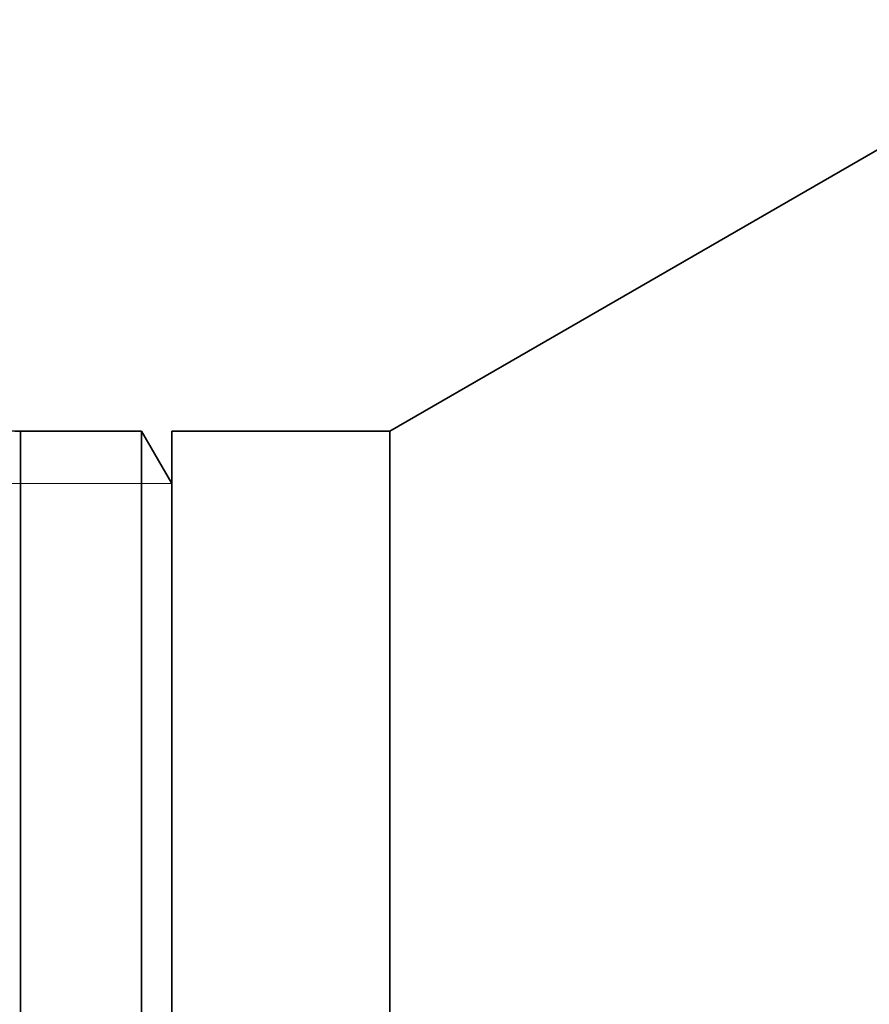
# Model space of a CAD drawing. Units: millimetres. Extents: x 25 to 585, y 37 to 405.
# Drawn here: x 82 to 87, y 326 to 333 of the extents above; entities that cross this region are included whole.
import ezdxf

# ---------------------------------------------------------------- set-up
doc = ezdxf.new("R2010")
doc.units = ezdxf.units.MM
doc.linetypes.add('HIDDEN', pattern=[1.905, 1.27, -0.635])

msp = doc.modelspace()

# ---------------------------------------------------------------- linework, layer by layer
at = {"color": 7, "linetype": 'Continuous', "lineweight": 35}
for p, q in [((89.0733, 332.7961), (84.1733, 329.9671)), ((82.4655, 329.9671), (81.6336, 329.9671)), ((82.6733, 329.6071), (82.4655, 329.9671)), ((82.4655, 318.5371), (82.4655, 329.9671)), ((84.1733, 329.9671), (82.673, 329.9671)), ((84.1733, 324.2521), (84.1733, 329.9671))]:
    msp.add_line(p, q, dxfattribs=at)
at = {"color": 8, "linetype": 'Continuous', "lineweight": 35}
msp.add_line((81.6336, 318.5371), (81.6336, 329.9671), dxfattribs=at)
at = {"color": 7, "linetype": 'HIDDEN', "lineweight": 18}
for p, q in [((81.6336, 329.9671), (81.6336, 326.4392)), ((82.6733, 329.6071), (77.4733, 329.6071)), ((81.6336, 326.4392), (81.6336, 318.5371))]:
    msp.add_line(p, q, dxfattribs=at)
at = {"color": 7, "linetype": 'Continuous', "lineweight": 35}
msp.add_arc((81.6336, 330.7671), 0.8, 247.33946, 270, dxfattribs=at)
msp.add_open_spline([(82.6733, 329.9671), (82.6733, 329.9577), (82.6733, 329.9388), (82.6733, 329.787), (82.6733, 329.5475), (82.6733, 329.2155), (82.6733, 328.7991), (82.6733, 328.3048), (82.6733, 327.7411), (82.6733, 327.1178), (82.6733, 326.4454), (82.6733, 325.7355), (82.6733, 325.0002), (82.6733, 324.5015), (82.6733, 324.2521)], degree=3, dxfattribs=at)

doc.saveas('drawing.dxf')
